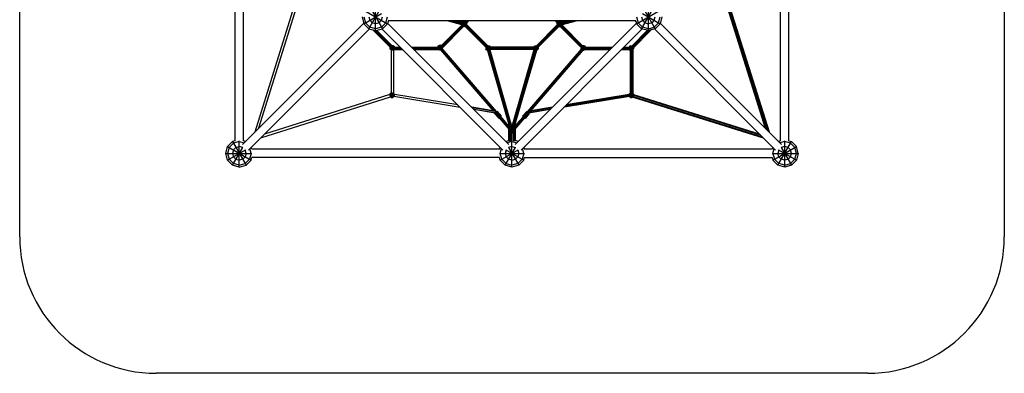
# Model space of a CAD drawing. Extents: x 1.2 to 8.42, y 1.89 to 9.11.
# Drawn here: x 1.2 to 8.42, y 1.89 to 4.48 of the extents above; entities that cross this region are included whole.
import ezdxf

# ---------------------------------------------------------------- set-up
doc = ezdxf.new("R2010")
doc.units = 0
doc.header["$MEASUREMENT"] = 0
doc.layers.get('0').update_dxf_attribs({"linetype": 'CONTINUOUS'})

msp = doc.modelspace()

# ---------------------------------------------------------------- linework, layer by layer
at = {"color": 0}
for p, q in [((1.1981, 2.8898), (1.1981, 8.1118)), ((8.4201, 8.1118), (8.4201, 2.8898)), ((2.7791, 3.5927), (2.7791, 5.4088)), ((2.8391, 3.5927), (2.8391, 5.4088)), ((6.7791, 3.5927), (6.7791, 5.4088)), ((6.8391, 3.5927), (6.8391, 5.4088)), ((3.2219, 4.6125), (2.9233, 3.6574)), ((3.239, 4.6069), (2.9508, 3.6849)), ((3.7225, 4.5508), (3.8957, 4.4508)), ((3.7591, 4.5874), (3.8591, 4.4142)), ((3.8091, 4.4008), (3.8091, 4.593)), ((5.7225, 4.4508), (5.8957, 4.5508)), ((5.7591, 4.4142), (5.8591, 4.5874)), ((5.8091, 4.4008), (5.8091, 4.593)), ((6.3774, 4.6041), (6.6671, 3.6852)), ((6.674, 3.6783), (6.3815, 4.6061)), ((6.6878, 3.6645), (6.3901, 4.6088)), ((6.3945, 4.6098), (6.6947, 3.6576)), ((3.7091, 4.5008), (3.7225, 4.4508)), ((3.7225, 4.4508), (3.8531, 4.5261)), ((3.7225, 4.5008), (3.7341, 4.4575)), ((3.7591, 4.4142), (3.8345, 4.5447)), ((3.7591, 4.5008), (3.7658, 4.4758)), ((3.8091, 4.4749), (3.8091, 4.4801)), ((3.8524, 4.4758), (3.8591, 4.5008)), ((3.8841, 4.4575), (3.8957, 4.5008)), ((5.7225, 4.5008), (5.7341, 4.4575)), ((5.7591, 4.5008), (5.7658, 4.4758)), ((5.7651, 4.5261), (5.8957, 4.4508)), ((5.7837, 4.5447), (5.8591, 4.4142)), ((5.8091, 4.4749), (5.8091, 4.4801)), ((5.8524, 4.4758), (5.8591, 4.5008)), ((5.8841, 4.4575), (5.8957, 4.5008)), ((5.9091, 4.5008), (5.8957, 4.4508)), ((2.833, 3.5671), (3.7213, 4.4554)), ((2.8755, 3.5247), (3.7637, 4.4129)), ((3.7591, 4.4142), (3.7225, 4.4508)), ((3.7341, 4.4575), (3.7658, 4.4258)), ((3.7591, 4.4142), (3.8091, 4.4008)), ((3.7658, 4.4758), (3.7841, 4.4575)), ((3.8091, 4.4142), (3.7658, 4.4258)), ((3.8091, 4.4508), (3.7841, 4.4575)), ((3.9227, 4.2713), (3.7886, 4.4063)), ((3.8341, 4.4575), (3.8091, 4.4508)), ((3.8524, 4.4258), (3.8091, 4.4142)), ((3.8091, 4.4008), (3.8591, 4.4142)), ((3.8341, 4.4575), (3.8524, 4.4758)), ((3.8841, 4.4575), (3.8524, 4.4258)), ((4.7427, 3.5247), (3.8545, 4.4129)), ((3.8957, 4.4508), (3.8591, 4.4142)), ((3.9011, 4.4708), (3.8957, 4.4508)), ((3.8969, 4.4554), (4.7852, 3.5671)), ((3.8991, 4.4635), (3.901, 4.4654)), ((3.8994, 4.4646), (3.9006, 4.4658)), ((3.8999, 4.4665), (3.901, 4.4654)), ((5.7173, 4.4708), (3.9009, 4.4708)), ((4.2854, 4.2821), (4.4417, 4.4393)), ((4.2871, 4.2723), (4.4472, 4.4334)), ((4.4413, 4.44), (4.2897, 4.2876)), ((4.4543, 4.43), (4.2923, 4.2671)), ((4.3399, 4.4708), (4.4395, 4.4449)), ((4.4444, 4.4444), (4.3552, 4.4708)), ((4.4498, 4.4476), (4.3711, 4.4708)), ((4.4029, 4.4708), (4.4515, 4.4564)), ((4.4472, 4.4624), (4.4188, 4.4708)), ((4.4238, 4.4708), (4.4259, 4.4687)), ((4.4284, 4.4679), (4.4256, 4.4708)), ((4.4432, 4.4636), (4.436, 4.4708)), ((4.4395, 4.4431), (4.4395, 4.4459)), ((4.4395, 4.4431), (4.4424, 4.4439)), ((4.4395, 4.4431), (4.444, 4.4352)), ((4.4443, 4.4406), (4.4416, 4.4453)), ((4.4418, 4.4449), (4.4418, 4.4437)), ((4.4418, 4.4437), (4.4457, 4.4369)), ((4.4443, 4.4655), (4.4432, 4.4636)), ((4.444, 4.4352), (4.4475, 4.4387)), ((4.4519, 4.4307), (4.444, 4.4352)), ((4.4443, 4.4655), (4.4522, 4.47)), ((4.4443, 4.4655), (4.4692, 4.4406)), ((4.4443, 4.4406), (4.4624, 4.4587)), ((4.4443, 4.4406), (4.4522, 4.436)), ((4.4445, 4.4447), (4.4459, 4.4423)), ((4.4454, 4.4629), (4.4459, 4.4638)), ((4.4457, 4.4369), (4.4525, 4.4329)), ((4.4459, 4.4638), (4.4528, 4.4678)), ((4.4459, 4.4423), (4.4528, 4.4383)), ((4.4497, 4.4686), (4.4476, 4.4708)), ((4.4504, 4.469), (4.4487, 4.4708)), ((4.4497, 4.4482), (4.4505, 4.4468)), ((4.4498, 4.4581), (4.4505, 4.4593)), ((4.4501, 4.4513), (4.4633, 4.4548)), ((4.4505, 4.4593), (4.4544, 4.4615)), ((4.4544, 4.4445), (4.4505, 4.4468)), ((4.4509, 4.4546), (4.4688, 4.4498)), ((4.4519, 4.4307), (4.4534, 4.436)), ((4.4519, 4.4307), (4.4527, 4.4307)), ((4.4522, 4.47), (4.4613, 4.47)), ((4.4522, 4.436), (4.4613, 4.47)), ((4.4522, 4.47), (4.4613, 4.436)), ((4.4522, 4.436), (4.4613, 4.436)), ((4.4533, 4.4329), (4.4525, 4.4329)), ((4.4534, 4.4303), (4.4527, 4.4307)), ((4.4528, 4.4678), (4.4607, 4.4678)), ((4.4528, 4.4383), (4.4607, 4.4383)), ((4.454, 4.4325), (4.4533, 4.4329)), ((4.4534, 4.4303), (4.455, 4.436)), ((4.4536, 4.4303), (4.4534, 4.4303)), ((4.4536, 4.4303), (4.4541, 4.43)), ((4.4542, 4.4325), (4.454, 4.4325)), ((4.4541, 4.43), (4.4557, 4.436)), ((4.4632, 4.43), (4.4541, 4.43)), ((4.4547, 4.4323), (4.4542, 4.4325)), ((4.459, 4.4615), (4.4544, 4.4615)), ((4.4544, 4.4445), (4.459, 4.4445)), ((4.4626, 4.4323), (4.4547, 4.4323)), ((4.459, 4.4615), (4.4622, 4.4597)), ((4.4629, 4.4468), (4.459, 4.4445)), ((4.4604, 4.436), (4.6247, 4.2708)), ((4.4606, 4.4633), (4.4681, 4.4708)), ((4.4634, 4.4662), (4.4607, 4.4678)), ((4.4675, 4.4423), (4.4607, 4.4383)), ((4.4651, 4.4678), (4.4613, 4.47)), ((4.4692, 4.4406), (4.4613, 4.436)), ((4.462, 4.4344), (4.4632, 4.43)), ((4.4636, 4.4328), (4.4626, 4.4323)), ((4.4627, 4.455), (4.4785, 4.4708)), ((4.4629, 4.4468), (4.4652, 4.4508)), ((4.4632, 4.43), (4.4653, 4.4312)), ((4.4825, 4.4708), (4.4645, 4.4526)), ((4.4652, 4.4508), (4.4652, 4.4525)), ((4.4673, 4.4395), (4.6323, 4.2736)), ((4.4714, 4.4491), (4.4675, 4.4423)), ((4.4737, 4.4485), (4.4692, 4.4406)), ((4.4929, 4.4708), (4.4704, 4.4482)), ((4.4714, 4.4491), (4.4714, 4.4492)), ((4.4714, 4.4491), (4.4737, 4.4485)), ((4.4723, 4.4461), (4.6367, 4.2807)), ((4.4727, 4.4468), (4.6334, 4.2852)), ((4.4734, 4.4461), (4.4734, 4.4479)), ((4.4737, 4.451), (4.4757, 4.4515)), ((4.4737, 4.4485), (4.4737, 4.4515)), ((4.475, 4.4527), (4.4757, 4.4515)), ((4.476, 4.4528), (4.4751, 4.4526)), ((4.4757, 4.4534), (4.476, 4.4528)), ((4.4757, 4.4515), (4.4757, 4.4438)), ((4.476, 4.4437), (4.4757, 4.4438)), ((4.4759, 4.4436), (4.476, 4.4437)), ((4.476, 4.4437), (4.476, 4.4528)), ((4.833, 3.5671), (5.7213, 4.4554)), ((4.8755, 3.5247), (5.7637, 4.4129)), ((4.9821, 4.2813), (5.1443, 4.4445)), ((5.144, 4.4453), (4.9859, 4.2863)), ((4.9862, 4.274), (5.1485, 4.4372)), ((5.1551, 4.4333), (4.9941, 4.2714)), ((5.1473, 4.4486), (5.1253, 4.4708)), ((5.1357, 4.4708), (5.1537, 4.4526)), ((5.1395, 4.4559), (5.1397, 4.4563)), ((5.1395, 4.4468), (5.1395, 4.4559)), ((5.1395, 4.4559), (5.1402, 4.4557)), ((5.1395, 4.4468), (5.1426, 4.4477)), ((5.1395, 4.4468), (5.1417, 4.443)), ((5.1397, 4.4708), (5.1557, 4.4548)), ((5.1418, 4.4474), (5.1418, 4.4542)), ((5.1418, 4.4474), (5.1426, 4.4459)), ((5.1428, 4.4531), (5.1426, 4.4528)), ((5.1434, 4.4526), (5.1426, 4.4528)), ((5.1426, 4.4528), (5.1426, 4.4439)), ((5.144, 4.445), (5.144, 4.4519)), ((5.144, 4.445), (5.1644, 4.4505)), ((5.1486, 4.4371), (5.144, 4.445)), ((5.1463, 4.4497), (5.1463, 4.4456)), ((5.1502, 4.4388), (5.1463, 4.4456)), ((5.1486, 4.4371), (5.1638, 4.4523)), ((5.1564, 4.4326), (5.1486, 4.4371)), ((5.1501, 4.4708), (5.1589, 4.462)), ((5.1502, 4.4388), (5.1571, 4.4348)), ((5.1519, 4.452), (5.1649, 4.4485)), ((5.1525, 4.4684), (5.161, 4.4684)), ((5.1529, 4.4525), (5.1525, 4.4518)), ((5.1525, 4.4473), (5.1525, 4.4518)), ((5.1548, 4.4433), (5.1525, 4.4473)), ((5.1538, 4.432), (5.1551, 4.4312)), ((5.1548, 4.4661), (5.1556, 4.4661)), ((5.1587, 4.4411), (5.1548, 4.4433)), ((5.1551, 4.4658), (5.1564, 4.4666)), ((5.1551, 4.4312), (5.1556, 4.4331)), ((5.1555, 4.4312), (5.1551, 4.4312)), ((5.1555, 4.4312), (5.1558, 4.431)), ((5.1557, 4.4549), (5.1653, 4.4452)), ((5.1558, 4.431), (5.1563, 4.4327)), ((5.1558, 4.431), (5.165, 4.431)), ((5.156, 4.4565), (5.1587, 4.4581)), ((5.1564, 4.4666), (5.1572, 4.4637)), ((5.1564, 4.4666), (5.1656, 4.4666)), ((5.1564, 4.4326), (5.1656, 4.4666)), ((5.1656, 4.4326), (5.1564, 4.4326)), ((5.1568, 4.4641), (5.1571, 4.4643)), ((5.1649, 4.4643), (5.1571, 4.4643)), ((5.1649, 4.4348), (5.1571, 4.4348)), ((5.158, 4.4608), (5.1656, 4.4326)), ((5.1633, 4.4581), (5.1587, 4.4581)), ((5.1587, 4.4411), (5.1633, 4.4411)), ((5.161, 4.4684), (5.1606, 4.4666)), ((5.161, 4.4684), (5.1642, 4.4666)), ((5.3222, 4.2708), (5.1629, 4.431)), ((5.2202, 4.4708), (5.1632, 4.4536)), ((5.1633, 4.4581), (5.166, 4.4565)), ((5.1672, 4.4433), (5.1633, 4.4411)), ((5.165, 4.431), (5.1645, 4.4326)), ((5.1712, 4.4607), (5.1649, 4.4643)), ((5.1718, 4.4388), (5.1649, 4.4348)), ((5.165, 4.431), (5.1728, 4.4356)), ((5.1695, 4.4708), (5.1653, 4.4666)), ((5.2513, 4.4708), (5.1654, 4.4448)), ((5.1734, 4.462), (5.1656, 4.4666)), ((5.1734, 4.4371), (5.1656, 4.4326)), ((5.1658, 4.4447), (5.1734, 4.4371)), ((5.1706, 4.4708), (5.1661, 4.4663)), ((5.1672, 4.4433), (5.1678, 4.4443)), ((5.2046, 4.4708), (5.1678, 4.4596)), ((5.33, 4.2733), (5.1702, 4.4341)), ((5.1718, 4.4388), (5.1741, 4.4427)), ((5.2669, 4.4708), (5.172, 4.4421)), ((5.1721, 4.4363), (5.1728, 4.4356)), ((5.1725, 4.4611), (5.1734, 4.462)), ((5.1774, 4.4435), (5.1728, 4.4356)), ((5.1734, 4.462), (5.1822, 4.4708)), ((5.1738, 4.4615), (5.1734, 4.462)), ((5.1734, 4.4371), (5.1772, 4.4437)), ((5.1756, 4.4403), (5.3332, 4.2817)), ((5.176, 4.441), (5.3289, 4.2872)), ((5.1771, 4.4435), (5.1774, 4.4435)), ((5.2859, 4.4708), (5.1774, 4.4437)), ((5.1774, 4.4437), (5.1774, 4.4435)), ((5.1926, 4.4708), (5.1874, 4.4656)), ((5.19, 4.4663), (5.1944, 4.4708)), ((5.265, 4.4702), (5.2673, 4.4708)), ((5.6942, 4.27), (5.8296, 4.4063)), ((5.7171, 4.4708), (5.7225, 4.4508)), ((5.7173, 4.4655), (5.7183, 4.4665)), ((5.719, 4.4638), (5.7173, 4.4655)), ((5.7184, 4.4659), (5.718, 4.4663)), ((5.7225, 4.4508), (5.7591, 4.4142)), ((5.7341, 4.4575), (5.7658, 4.4258)), ((5.8091, 4.4008), (5.7591, 4.4142)), ((5.7658, 4.4758), (5.7841, 4.4575)), ((5.8091, 4.4142), (5.7658, 4.4258)), ((5.7841, 4.4575), (5.8091, 4.4508)), ((5.8341, 4.4575), (5.8091, 4.4508)), ((5.8091, 4.4142), (5.8524, 4.4258)), ((5.8591, 4.4142), (5.8091, 4.4008)), ((5.8524, 4.4758), (5.8341, 4.4575)), ((5.8841, 4.4575), (5.8524, 4.4258)), ((5.8545, 4.4129), (6.7427, 3.5247)), ((5.8957, 4.4508), (5.8591, 4.4142)), ((6.7852, 3.5671), (5.8969, 4.4554)), ((3.8027, 4.4025), (3.931, 4.2734)), ((3.9341, 4.2819), (3.8145, 4.4022)), ((3.9293, 4.2879), (3.8154, 4.4024)), ((5.683, 4.2808), (5.8037, 4.4022)), ((5.6867, 4.2729), (5.8155, 4.4025)), ((5.8028, 4.4024), (5.6871, 4.286)), ((3.9146, 4.2703), (3.9146, 4.2794)), ((3.9146, 4.2794), (3.9147, 4.2794)), ((3.9146, 4.2794), (3.9146, 4.2794)), ((3.9146, 4.2703), (3.9218, 4.2722)), ((3.9192, 4.2624), (3.9146, 4.2703)), ((3.9169, 4.2772), (3.9169, 4.2709)), ((3.9209, 4.2641), (3.9169, 4.2709)), ((3.9192, 4.2624), (3.9301, 4.2733)), ((3.9223, 4.2606), (3.9192, 4.2624)), ((3.9277, 4.2602), (3.9209, 4.2641)), ((3.9254, 4.2687), (3.9234, 4.2721)), ((3.9254, 4.2687), (3.9294, 4.2664)), ((3.9259, 4.2912), (3.9271, 4.2919)), ((3.9271, 4.2919), (3.9277, 4.2894)), ((3.9271, 4.2919), (3.9362, 4.2919)), ((3.9276, 4.2895), (3.9277, 4.2896)), ((3.9276, 4.2599), (3.9327, 4.2788)), ((3.9356, 4.2896), (3.9277, 4.2896)), ((3.9339, 4.2664), (3.9294, 4.2664)), ((3.931, 4.2742), (3.9441, 4.2873)), ((3.931, 4.2747), (3.9483, 4.2793)), ((3.9311, 4.275), (3.9466, 4.2709)), ((3.9312, 4.2753), (3.9436, 4.2629)), ((3.9314, 4.2759), (3.9356, 4.2599)), ((3.9328, 4.2834), (3.9339, 4.2834)), ((3.9337, 4.2824), (3.9362, 4.2919)), ((3.9379, 4.2811), (3.9339, 4.2834)), ((3.9379, 4.2687), (3.9339, 4.2664)), ((3.9356, 4.2896), (3.9424, 4.2857)), ((3.9356, 4.2602), (3.9424, 4.2641)), ((3.9362, 4.2919), (3.9441, 4.2873)), ((3.9401, 4.2772), (3.9379, 4.2811)), ((3.9401, 4.2726), (3.9379, 4.2687)), ((3.9401, 4.2726), (3.9401, 4.2772)), ((3.943, 4.2618), (3.9403, 4.2603)), ((3.9424, 4.2857), (3.9464, 4.2788)), ((3.9424, 4.2641), (3.9464, 4.2709)), ((3.9426, 4.2618), (4.0056, 4.2618)), ((3.9437, 4.2655), (4.0019, 4.2655)), ((3.9485, 4.2797), (3.9441, 4.2873)), ((3.9443, 4.267), (4.0004, 4.267)), ((3.9464, 4.2788), (3.9464, 4.2709)), ((3.9465, 4.2745), (3.9929, 4.2745)), ((3.9467, 4.276), (3.9915, 4.276)), ((3.9482, 4.2797), (3.9877, 4.2797)), ((4.0726, 4.2797), (4.2641, 4.2797)), ((4.0763, 4.276), (4.2658, 4.276)), ((4.0778, 4.2745), (4.266, 4.2745)), ((4.0853, 4.267), (4.2695, 4.267)), ((4.0868, 4.2655), (4.2707, 4.2655)), ((4.0905, 4.2618), (4.2738, 4.2618)), ((4.2684, 4.2895), (4.2639, 4.2817)), ((4.2639, 4.2817), (4.2639, 4.2797)), ((4.2639, 4.2817), (4.2869, 4.2755)), ((4.266, 4.2731), (4.2863, 4.2786)), ((4.2701, 4.2879), (4.2662, 4.281)), ((4.2662, 4.2732), (4.2662, 4.281)), ((4.2662, 4.2732), (4.2701, 4.2663)), ((4.2684, 4.2895), (4.2763, 4.2941)), ((4.2684, 4.2895), (4.292, 4.266)), ((4.2698, 4.266), (4.2855, 4.2817)), ((4.2701, 4.2879), (4.2769, 4.2918)), ((4.2769, 4.2624), (4.2701, 4.2663)), ((4.2747, 4.2833), (4.2724, 4.2794)), ((4.2724, 4.2748), (4.2724, 4.2794)), ((4.2724, 4.2748), (4.2747, 4.2709)), ((4.2763, 4.2601), (4.2734, 4.2618)), ((4.2747, 4.2833), (4.2786, 4.2856)), ((4.2786, 4.2686), (4.2747, 4.2709)), ((4.2763, 4.2601), (4.2854, 4.2941)), ((4.2763, 4.2941), (4.2853, 4.2606)), ((4.2763, 4.2941), (4.2854, 4.2941)), ((4.2848, 4.2918), (4.2769, 4.2918)), ((4.2769, 4.2624), (4.2848, 4.2624)), ((4.2832, 4.2856), (4.2786, 4.2856)), ((4.2832, 4.2686), (4.2786, 4.2686)), ((4.2866, 4.2836), (4.2832, 4.2856)), ((4.2832, 4.2686), (4.2871, 4.2709)), ((4.2906, 4.2885), (4.2848, 4.2918)), ((4.2917, 4.2663), (4.2848, 4.2624)), ((4.2923, 4.2902), (4.2854, 4.2941)), ((4.2871, 4.2709), (4.2878, 4.2721)), ((4.2871, 4.2632), (4.6793, 3.8081)), ((4.2924, 4.2675), (4.2917, 4.2663)), ((4.6919, 3.8045), (4.2929, 4.2676)), ((4.6947, 3.8068), (4.2959, 4.2696)), ((4.2979, 4.2725), (4.2961, 4.2694)), ((4.2979, 4.2725), (4.2978, 4.2726)), ((4.2979, 4.2725), (4.2979, 4.2727)), ((4.617, 4.2764), (4.6178, 4.2777)), ((4.617, 4.2764), (4.617, 4.2673)), ((4.617, 4.2764), (4.6199, 4.2756)), ((4.617, 4.2673), (4.6193, 4.2679)), ((4.6216, 4.2594), (4.617, 4.2673)), ((4.6193, 4.2758), (4.6195, 4.2761)), ((4.6193, 4.2758), (4.6193, 4.2743)), ((4.6193, 4.2742), (4.62, 4.2755)), ((4.6193, 4.2742), (4.6193, 4.2651)), ((4.6193, 4.2742), (4.6221, 4.2734)), ((4.6193, 4.2651), (4.6505, 4.2734)), ((4.6193, 4.2651), (4.6238, 4.2572)), ((4.6217, 4.2738), (4.6215, 4.2736)), ((4.6215, 4.2736), (4.6215, 4.2657)), ((4.6215, 4.2657), (4.6255, 4.2588)), ((4.6238, 4.2572), (4.6482, 4.2816)), ((4.6266, 4.2722), (4.6521, 4.2654)), ((4.6278, 4.2719), (4.6284, 4.273)), ((4.6278, 4.2719), (4.6278, 4.2673)), ((4.63, 4.2634), (4.6278, 4.2673)), ((4.6297, 4.2888), (4.6386, 4.2888)), ((4.63, 4.2634), (4.634, 4.2611)), ((4.6317, 4.2526), (4.6408, 4.2866)), ((4.632, 4.2866), (4.6408, 4.2866)), ((4.6323, 4.2736), (4.6487, 4.2572)), ((4.6338, 4.2843), (4.6402, 4.2843)), ((4.6339, 4.2781), (4.634, 4.2781)), ((4.634, 4.2782), (4.6408, 4.2526)), ((4.6385, 4.2781), (4.634, 4.2781)), ((4.6385, 4.2611), (4.634, 4.2611)), ((4.6386, 4.2888), (4.638, 4.2866)), ((4.6425, 4.2758), (4.6385, 4.2781)), ((4.6385, 4.2611), (4.6425, 4.2634)), ((4.6465, 4.2843), (4.6386, 4.2888)), ((4.647, 4.2804), (4.6402, 4.2843)), ((4.6487, 4.2821), (4.6408, 4.2866)), ((4.6448, 4.2719), (4.6425, 4.2758)), ((4.6448, 4.2673), (4.6425, 4.2634)), ((4.6448, 4.2673), (4.6448, 4.2719)), ((4.6465, 4.2843), (4.6459, 4.2837)), ((4.6473, 4.2829), (4.6465, 4.2843)), ((4.6487, 4.2776), (4.647, 4.2804)), ((4.651, 4.2657), (4.647, 4.2588)), ((4.6481, 4.2817), (4.9706, 4.2817)), ((4.6487, 4.2821), (4.6484, 4.2817)), ((4.6484, 4.2765), (4.9705, 4.2765)), ((4.6485, 4.278), (4.9704, 4.278)), ((4.6487, 4.2821), (4.6489, 4.2817)), ((4.6487, 4.2572), (4.6525, 4.2638)), ((4.6502, 4.269), (4.9695, 4.269)), ((4.651, 4.2679), (4.651, 4.2657)), ((4.651, 4.2675), (4.9687, 4.2675)), ((4.6519, 4.2638), (4.9687, 4.2638)), ((4.9219, 3.8061), (5.3189, 4.2633)), ((5.3223, 4.2617), (4.927, 3.8064)), ((4.9692, 4.258), (4.9659, 4.2638)), ((4.9707, 4.2592), (4.968, 4.2638)), ((4.9692, 4.2829), (4.9685, 4.2817)), ((4.9685, 4.2671), (4.9911, 4.2732)), ((4.9687, 4.2679), (4.9687, 4.2672)), ((4.9727, 4.2604), (4.9687, 4.2672)), ((4.9771, 4.2875), (4.9692, 4.2829)), ((4.9692, 4.2829), (4.9701, 4.282)), ((4.9694, 4.2749), (5.0004, 4.2666)), ((4.971, 4.2836), (4.9699, 4.2817)), ((4.9727, 4.2819), (4.9702, 4.2776)), ((4.971, 4.2836), (4.9789, 4.2881)), ((4.971, 4.2836), (4.9959, 4.2587)), ((4.9727, 4.2819), (4.9795, 4.2859)), ((4.9727, 4.2604), (4.9863, 4.274)), ((4.9749, 4.2734), (4.9772, 4.2774)), ((4.9749, 4.2689), (4.9749, 4.2734)), ((4.9749, 4.2689), (4.9772, 4.2649)), ((4.9771, 4.2875), (4.9777, 4.2875)), ((4.9771, 4.2875), (4.9772, 4.2871)), ((4.9812, 4.2796), (4.9772, 4.2774)), ((4.9812, 4.2626), (4.9772, 4.2649)), ((4.9789, 4.2881), (4.9877, 4.2881)), ((4.9789, 4.2881), (4.988, 4.2541)), ((4.9789, 4.2541), (4.9851, 4.2772)), ((4.9857, 4.2859), (4.9795, 4.2859)), ((4.984, 4.2796), (4.9812, 4.2796)), ((4.9812, 4.2626), (4.9857, 4.2626)), ((4.9857, 4.2626), (4.9897, 4.2649)), ((4.9897, 4.2649), (4.9919, 4.2689)), ((4.9919, 4.273), (4.9919, 4.2689)), ((4.9982, 4.2672), (4.9942, 4.2604)), ((4.9959, 4.2587), (5.0004, 4.2666)), ((4.9976, 4.2749), (5.0004, 4.2757)), ((4.998, 4.2753), (4.9982, 4.2751)), ((4.9982, 4.2672), (4.9982, 4.2751)), ((5.0004, 4.2757), (4.9997, 4.277)), ((5.0004, 4.2757), (5.0004, 4.2666)), ((5.3154, 4.2776), (5.3154, 4.2687)), ((5.3154, 4.2687), (5.3484, 4.2775)), ((5.3187, 4.263), (5.3154, 4.2687)), ((5.3177, 4.2753), (5.3177, 4.2693)), ((5.3217, 4.2625), (5.3177, 4.2693)), ((5.3211, 4.2619), (5.3449, 4.2857)), ((5.3217, 4.2625), (5.3285, 4.2585)), ((5.3239, 4.271), (5.3239, 4.2721)), ((5.3262, 4.267), (5.3239, 4.271)), ((5.3302, 4.2647), (5.3262, 4.267)), ((5.3279, 4.2902), (5.3266, 4.2895)), ((5.3279, 4.2902), (5.337, 4.2902)), ((5.3279, 4.2902), (5.3286, 4.2874)), ((5.3283, 4.2878), (5.3285, 4.288)), ((5.3284, 4.2581), (5.337, 4.2902)), ((5.3285, 4.288), (5.3364, 4.288)), ((5.3301, 4.2739), (5.3474, 4.2692)), ((5.3347, 4.2647), (5.3302, 4.2647)), ((5.3305, 4.2752), (5.3449, 4.2608)), ((5.3313, 4.2774), (5.337, 4.2562)), ((5.3332, 4.2817), (5.3347, 4.2817)), ((5.3347, 4.2817), (5.3387, 4.2795)), ((5.3387, 4.267), (5.3347, 4.2647)), ((5.3432, 4.284), (5.3364, 4.288)), ((5.3364, 4.2585), (5.3432, 4.2625)), ((5.337, 4.2902), (5.3449, 4.2857)), ((5.3409, 4.2755), (5.3387, 4.2795)), ((5.3387, 4.267), (5.3409, 4.271)), ((5.3409, 4.271), (5.3409, 4.2755)), ((5.3472, 4.2772), (5.3432, 4.284)), ((5.3472, 4.2693), (5.3432, 4.2625)), ((5.3449, 4.2857), (5.3483, 4.2797)), ((5.3455, 4.2618), (5.3449, 4.2608)), ((5.3452, 4.2618), (5.5277, 4.2618)), ((5.3455, 4.2655), (5.5315, 4.2655)), ((5.3461, 4.267), (5.5329, 4.267)), ((5.3472, 4.2772), (5.3472, 4.2693)), ((5.3473, 4.2745), (5.5404, 4.2745)), ((5.3476, 4.276), (5.5419, 4.276)), ((5.3481, 4.2797), (5.5456, 4.2797)), ((5.6126, 4.2618), (5.6689, 4.2618)), ((5.6163, 4.2655), (5.6687, 4.2655)), ((5.6178, 4.267), (5.6681, 4.267)), ((5.6253, 4.2745), (5.668, 4.2745)), ((5.6267, 4.276), (5.6682, 4.276)), ((5.6305, 4.2797), (5.6684, 4.2797)), ((5.6678, 4.2752), (5.6999, 4.2666)), ((5.668, 4.2672), (5.6884, 4.2727)), ((5.6704, 4.2836), (5.6682, 4.2797)), ((5.6721, 4.282), (5.6682, 4.2751)), ((5.6682, 4.2751), (5.6682, 4.2673)), ((5.6682, 4.2673), (5.6721, 4.2604)), ((5.6687, 4.2618), (5.6704, 4.2588)), ((5.6783, 4.2882), (5.6704, 4.2836)), ((5.6704, 4.2836), (5.6951, 4.259)), ((5.6704, 4.2588), (5.6862, 4.2746)), ((5.6789, 4.2859), (5.6721, 4.282)), ((5.6744, 4.2735), (5.6767, 4.2774)), ((5.6744, 4.2735), (5.6744, 4.2689)), ((5.6767, 4.265), (5.6744, 4.2689)), ((5.6767, 4.2774), (5.6806, 4.2797)), ((5.6806, 4.2627), (5.6767, 4.265)), ((5.6783, 4.2882), (5.6869, 4.2562)), ((5.6783, 4.2882), (5.6874, 4.2882)), ((5.6784, 4.2544), (5.6848, 4.2784)), ((5.6789, 4.2859), (5.6868, 4.2859)), ((5.6806, 4.2797), (5.6842, 4.2797)), ((5.6806, 4.2627), (5.6852, 4.2627)), ((5.6891, 4.265), (5.6852, 4.2627)), ((5.6867, 4.2855), (5.6874, 4.2882)), ((5.687, 4.2858), (5.6868, 4.2859)), ((5.6886, 4.2875), (5.6874, 4.2882)), ((5.6914, 4.2689), (5.6891, 4.265)), ((5.6914, 4.2689), (5.6914, 4.2721)), ((5.6937, 4.2604), (5.6976, 4.2673)), ((5.6959, 4.2597), (5.6999, 4.2666)), ((5.6976, 4.2673), (5.6976, 4.2735)), ((5.6999, 4.2758), (5.6999, 4.2758)), ((5.6999, 4.2758), (5.6999, 4.2666)), ((5.6999, 4.2758), (5.6999, 4.2758)), ((3.9223, 4.2606), (3.9228, 3.9442)), ((3.9277, 4.2602), (3.9356, 4.2602)), ((3.9403, 4.2603), (3.9408, 3.9413)), ((4.2763, 4.2601), (4.2851, 4.2601)), ((4.2848, 4.2604), (4.6702, 3.8132)), ((4.6222, 4.26), (4.6216, 4.2594)), ((4.623, 4.2586), (4.6216, 4.2594)), ((4.6317, 4.2526), (4.6238, 4.2572)), ((4.6255, 4.2588), (4.6323, 4.2549)), ((4.6299, 4.2536), (4.7916, 3.6943)), ((4.63, 4.2536), (4.7999, 3.6764)), ((4.6317, 4.2526), (4.6408, 4.2526)), ((4.6323, 4.2549), (4.6402, 4.2549)), ((4.6349, 4.2526), (4.8046, 3.6764)), ((4.6402, 4.2549), (4.647, 4.2588)), ((4.6487, 4.2572), (4.6408, 4.2526)), ((4.6438, 4.2543), (4.8091, 3.6939)), ((4.8091, 3.6989), (4.6478, 4.2567)), ((4.8091, 3.695), (4.6478, 4.2566)), ((4.9701, 4.2602), (4.8091, 3.6989)), ((4.9707, 4.2592), (4.8091, 3.695)), ((4.9746, 4.2566), (4.8091, 3.6939)), ((4.9832, 4.2541), (4.8136, 3.6764)), ((4.9878, 4.2541), (4.8183, 3.6764)), ((5.3287, 4.2581), (4.9381, 3.8082)), ((4.9473, 3.8134), (5.3321, 4.2565)), ((4.9697, 4.2585), (4.9692, 4.258)), ((4.9695, 4.2579), (4.9692, 4.258)), ((4.9727, 4.2604), (4.9795, 4.2564)), ((4.9746, 4.2566), (4.9789, 4.2541)), ((4.988, 4.2541), (4.9789, 4.2541)), ((4.9874, 4.2564), (4.9795, 4.2564)), ((4.9874, 4.2564), (4.9942, 4.2604)), ((4.9959, 4.2587), (4.988, 4.2541)), ((5.3285, 4.2585), (5.3364, 4.2585)), ((5.3319, 4.2562), (5.337, 4.2562)), ((5.337, 4.2562), (5.3449, 4.2608)), ((5.6704, 4.2588), (5.6779, 4.2545)), ((5.6789, 4.2565), (5.6721, 4.2604)), ((5.6774, 3.9412), (5.6779, 4.2545)), ((5.6868, 4.2565), (5.6789, 4.2565)), ((5.6824, 4.2562), (5.6819, 3.9414)), ((5.6868, 4.2565), (5.6937, 4.2604)), ((5.6909, 3.941), (5.6914, 4.2588)), ((5.6959, 4.2597), (5.6954, 3.9407)), ((4.8272, 3.6971), (4.9562, 4.1463)), ((2.966, 3.6152), (3.9181, 3.9153)), ((3.9125, 3.9324), (2.9935, 3.6427)), ((3.9123, 3.9329), (3.9169, 3.9408)), ((3.9123, 3.9329), (3.9123, 3.9324)), ((3.9123, 3.9329), (3.9446, 3.9242)), ((3.9145, 3.9243), (3.9463, 3.9329)), ((3.9185, 3.9391), (3.9146, 3.9323)), ((3.9146, 3.9323), (3.9146, 3.9244)), ((3.9185, 3.9175), (3.9146, 3.9244)), ((3.9169, 3.9408), (3.9229, 3.9442)), ((3.9169, 3.9408), (3.9417, 3.9159)), ((3.9174, 3.9164), (3.9417, 3.9408)), ((3.9179, 3.9153), (3.9247, 3.9113)), ((3.9185, 3.9391), (3.9254, 3.943)), ((3.9254, 3.9136), (3.9185, 3.9175)), ((3.9208, 3.9306), (3.9231, 3.9345)), ((3.9208, 3.9306), (3.9208, 3.926)), ((3.9231, 3.9221), (3.9208, 3.926)), ((3.9231, 3.9345), (3.927, 3.9368)), ((3.927, 3.9198), (3.9231, 3.9221)), ((3.9247, 3.9113), (3.9333, 3.9433)), ((3.9247, 3.9113), (3.9339, 3.9113)), ((3.925, 3.9444), (3.9339, 3.9113)), ((3.9332, 3.943), (3.9254, 3.943)), ((3.9254, 3.9136), (3.9332, 3.9136)), ((3.9316, 3.9368), (3.927, 3.9368)), ((3.9316, 3.9198), (3.927, 3.9198)), ((3.9316, 3.9368), (3.9355, 3.9345)), ((3.9316, 3.9198), (3.9355, 3.9221)), ((3.9332, 3.943), (3.9401, 3.9391)), ((3.9332, 3.9136), (3.9401, 3.9175)), ((3.9417, 3.9159), (3.9339, 3.9113)), ((3.9355, 3.9345), (3.9378, 3.9306)), ((3.9378, 3.926), (3.9355, 3.9221)), ((3.9378, 3.926), (3.9378, 3.9306)), ((3.9401, 3.9391), (3.944, 3.9323)), ((3.944, 3.9244), (3.9401, 3.9175)), ((3.9417, 3.9408), (3.9407, 3.9413)), ((3.9463, 3.9329), (3.9417, 3.9408)), ((3.943, 3.9181), (3.9417, 3.9159)), ((4.4293, 3.8382), (3.9429, 3.9181)), ((3.944, 3.9323), (3.944, 3.9244)), ((4.4118, 3.8556), (3.9462, 3.9322)), ((3.9463, 3.9329), (3.9463, 3.9321)), ((5.6718, 3.9175), (5.1892, 3.8384)), ((5.1935, 3.8428), (5.6716, 3.9211)), ((5.2023, 3.8515), (5.6708, 3.9283)), ((5.6696, 3.9317), (5.2066, 3.8559)), ((5.6694, 3.9317), (5.6736, 3.9389)), ((5.6695, 3.9309), (5.7009, 3.9225)), ((5.6708, 3.9224), (5.703, 3.9311)), ((5.6713, 3.9304), (5.6752, 3.9373)), ((5.6713, 3.9226), (5.6713, 3.9304)), ((5.6713, 3.9226), (5.6752, 3.9157)), ((5.6716, 3.9175), (5.6736, 3.9141)), ((5.6774, 3.9412), (5.6736, 3.9389)), ((5.6736, 3.9141), (5.6985, 3.9389)), ((5.6736, 3.9389), (5.698, 3.9145)), ((5.6736, 3.9141), (5.6815, 3.9095)), ((5.6821, 3.9412), (5.6752, 3.9373)), ((5.6821, 3.9118), (5.6752, 3.9157)), ((5.6798, 3.9327), (5.6775, 3.9288)), ((5.6775, 3.9242), (5.6775, 3.9288)), ((5.6798, 3.9203), (5.6775, 3.9242)), ((5.6798, 3.9327), (5.6837, 3.935)), ((5.6837, 3.918), (5.6798, 3.9203)), ((5.6815, 3.9095), (5.69, 3.9415)), ((5.6815, 3.9095), (5.6906, 3.9095)), ((5.682, 3.9415), (5.6906, 3.9095)), ((5.6821, 3.9412), (5.69, 3.9412)), ((5.6821, 3.9118), (5.69, 3.9118)), ((5.6883, 3.935), (5.6837, 3.935)), ((5.6837, 3.918), (5.6883, 3.918)), ((5.6922, 3.9327), (5.6883, 3.935)), ((5.6883, 3.918), (5.6922, 3.9203)), ((5.6968, 3.9373), (5.69, 3.9412)), ((5.6968, 3.9157), (5.69, 3.9118)), ((5.6975, 3.9135), (5.6906, 3.9095)), ((5.6922, 3.9327), (5.6945, 3.9288)), ((5.6922, 3.9203), (5.6945, 3.9242)), ((5.6945, 3.9288), (5.6945, 3.9242)), ((5.6953, 3.9408), (5.6985, 3.9389)), ((5.6968, 3.9373), (5.7007, 3.9304)), ((5.6968, 3.9157), (5.7007, 3.9226)), ((5.6974, 3.9135), (6.6524, 3.615)), ((5.6983, 3.918), (6.6456, 3.6219)), ((5.703, 3.9311), (5.6985, 3.9389)), ((5.7007, 3.9304), (5.7007, 3.9226)), ((5.7009, 3.9266), (6.6319, 3.6356)), ((6.625, 3.6424), (5.7029, 3.9307)), ((5.703, 3.9311), (5.703, 3.9306)), ((4.6704, 3.8131), (4.5133, 3.8389)), ((4.6879, 3.8066), (4.5177, 3.8346)), ((5.1008, 3.8349), (4.926, 3.8062)), ((5.1051, 3.8392), (4.9472, 3.8133)), ((4.5264, 3.8258), (4.6862, 3.7996)), ((4.6828, 3.7965), (4.5308, 3.8215)), ((4.6805, 3.7942), (4.6825, 3.7962)), ((4.6805, 3.7942), (4.7118, 3.7579)), ((4.6825, 3.7962), (4.6878, 3.801)), ((4.6825, 3.7962), (4.7138, 3.7599)), ((4.6869, 3.8002), (4.6879, 3.8066)), ((4.6939, 3.8062), (4.6878, 3.801)), ((4.6878, 3.801), (4.7191, 3.7646)), ((4.6879, 3.8066), (4.6879, 3.8067)), ((4.6939, 3.8062), (4.698, 3.8095)), ((4.6939, 3.8062), (4.7253, 3.7699)), ((4.698, 3.8095), (4.7294, 3.7732)), ((4.7118, 3.7579), (4.7138, 3.7599)), ((4.7141, 3.7595), (4.7118, 3.7579)), ((4.7138, 3.7599), (4.7191, 3.7646)), ((4.7155, 3.7607), (4.7141, 3.7595)), ((4.7153, 3.7609), (4.788, 3.6764)), ((4.7928, 3.6764), (4.7179, 3.7634)), ((4.7191, 3.7646), (4.7253, 3.7699)), ((4.7986, 3.6807), (4.7233, 3.7681)), ((4.7253, 3.7699), (4.7294, 3.7732)), ((4.7962, 3.6891), (4.7262, 3.7703)), ((4.7295, 3.773), (4.7264, 3.7701)), ((4.7294, 3.7732), (4.7295, 3.773)), ((4.8205, 3.6838), (4.8932, 3.7675)), ((4.8904, 3.7697), (4.8229, 3.6921)), ((4.8986, 3.7628), (4.8237, 3.6764)), ((4.9012, 3.7603), (4.8284, 3.6764)), ((4.8871, 3.7725), (4.9185, 3.8087)), ((4.8871, 3.7725), (4.8893, 3.7708)), ((4.889, 3.7705), (4.8871, 3.7725)), ((4.8901, 3.7695), (4.889, 3.7705)), ((4.9208, 3.8071), (4.8893, 3.7708)), ((4.8893, 3.7708), (4.8948, 3.7663)), ((4.8948, 3.7663), (4.9263, 3.8025)), ((4.8948, 3.7663), (4.9009, 3.7609)), ((4.9323, 3.7972), (4.9009, 3.7609)), ((4.9009, 3.7609), (4.9047, 3.7573)), ((4.9045, 3.7572), (4.901, 3.76)), ((4.9047, 3.7573), (4.9045, 3.7572)), ((4.9362, 3.7936), (4.9047, 3.7573)), ((4.9185, 3.8087), (4.9208, 3.8071)), ((4.9263, 3.8025), (4.9208, 3.8071)), ((4.9261, 3.8054), (4.9247, 3.8038)), ((4.926, 3.8062), (4.9252, 3.8097)), ((4.9266, 3.8024), (4.926, 3.8062)), ((4.9323, 3.7972), (4.9263, 3.8025)), ((4.9349, 3.8046), (4.9301, 3.7991)), ((4.9307, 3.7997), (5.092, 3.8261)), ((4.9362, 3.7936), (4.9323, 3.7972)), ((5.0877, 3.8218), (4.9331, 3.7964)), ((4.8091, 3.6951), (4.8091, 3.6989)), ((4.8091, 3.695), (4.8091, 3.6939)), ((4.8091, 3.6939), (4.8091, 3.6764)), ((4.7841, 3.6508), (4.7841, 3.5941)), ((4.7841, 3.6508), (4.8341, 3.6508)), ((4.7853, 3.5923), (4.7853, 3.6508)), ((4.7866, 3.6508), (4.7866, 3.6764)), ((4.7866, 3.6764), (4.8316, 3.6764)), ((4.7877, 3.6764), (4.7877, 3.6508)), ((4.7889, 3.5914), (4.7889, 3.6508)), ((4.7909, 3.6764), (4.7909, 3.6508)), ((4.7944, 3.6508), (4.7944, 3.5914)), ((4.7959, 3.6764), (4.7959, 3.6508)), ((4.8014, 3.6508), (4.8014, 3.5923)), ((4.8021, 3.6508), (4.8021, 3.6764)), ((4.8088, 3.6349), (4.8091, 3.6339)), ((4.8091, 3.6764), (4.8091, 3.6508)), ((4.8091, 3.6508), (4.8091, 3.6508)), ((4.8091, 3.6381), (4.8091, 3.6508)), ((4.8091, 3.6339), (4.8091, 3.6384)), ((4.8091, 3.6339), (4.8094, 3.6349)), ((4.8091, 3.5941), (4.8091, 3.634)), ((4.8093, 3.6508), (4.8093, 3.6508)), ((4.8161, 3.6508), (4.8161, 3.6764)), ((4.8168, 3.6508), (4.8168, 3.5923)), ((4.8223, 3.6508), (4.8223, 3.6764)), ((4.8238, 3.5914), (4.8238, 3.6508)), ((4.8273, 3.6508), (4.8273, 3.6764)), ((4.8293, 3.6508), (4.8293, 3.5914)), ((4.8305, 3.6508), (4.8305, 3.6764)), ((4.8316, 3.6764), (4.8316, 3.6508)), ((4.8329, 3.5923), (4.8329, 3.6508)), ((4.8341, 3.5941), (4.8341, 3.6508)), ((2.7091, 3.5008), (2.7225, 3.5508)), ((2.7591, 3.5874), (2.7225, 3.5508)), ((2.7225, 3.5508), (2.8957, 3.4508)), ((2.7341, 3.5441), (2.7225, 3.5008)), ((2.7658, 3.5758), (2.7341, 3.5441)), ((2.7791, 3.5927), (2.7591, 3.5874)), ((2.7591, 3.5874), (2.8591, 3.4142)), ((2.7591, 3.4142), (2.8346, 3.5449)), ((2.8091, 3.5874), (2.7658, 3.5758)), ((2.7841, 3.5441), (2.7658, 3.5258)), ((2.7841, 3.5441), (2.8091, 3.5508)), ((2.8091, 3.4008), (2.8091, 3.5931)), ((2.8091, 3.5874), (2.8439, 3.578)), ((2.8341, 3.5441), (2.8091, 3.5508)), ((2.8341, 3.5441), (2.8353, 3.5429)), ((2.8545, 3.5886), (2.8391, 3.5927)), ((2.9011, 3.5308), (2.8969, 3.5462)), ((4.7171, 3.5308), (4.7213, 3.5462)), ((4.7591, 3.4142), (4.8346, 3.5449)), ((4.7637, 3.5886), (4.7841, 3.5941)), ((4.8091, 3.5874), (4.7743, 3.578)), ((4.7841, 3.5441), (4.7829, 3.5429)), ((4.7836, 3.5449), (4.8591, 3.4142)), ((4.8091, 3.5508), (4.7841, 3.5441)), ((4.8091, 3.4008), (4.8091, 3.6008)), ((4.8091, 3.5874), (4.8439, 3.578)), ((4.8091, 3.5508), (4.8341, 3.5441)), ((4.8545, 3.5886), (4.8341, 3.5941)), ((4.8341, 3.5441), (4.8353, 3.5429)), ((4.8969, 3.5462), (4.9011, 3.5308)), ((6.7213, 3.5462), (6.7171, 3.5308)), ((6.7225, 3.4508), (6.8957, 3.5508)), ((6.7591, 3.4142), (6.8591, 3.5874)), ((6.7791, 3.5927), (6.7637, 3.5886)), ((6.8091, 3.5874), (6.7743, 3.578)), ((6.7841, 3.5441), (6.7829, 3.5429)), ((6.7836, 3.5449), (6.8591, 3.4142)), ((6.8091, 3.5508), (6.7841, 3.5441)), ((6.8091, 3.4008), (6.8091, 3.5931)), ((6.8524, 3.5758), (6.8091, 3.5874)), ((6.8341, 3.5441), (6.8091, 3.5508)), ((6.8524, 3.5258), (6.8341, 3.5441)), ((6.8391, 3.5927), (6.8591, 3.5874)), ((6.8524, 3.5758), (6.8841, 3.5441)), ((6.8957, 3.5508), (6.8591, 3.5874)), ((6.8957, 3.5008), (6.8841, 3.5441)), ((6.9091, 3.5008), (6.8957, 3.5508)), ((2.7225, 3.4508), (2.7091, 3.5008)), ((2.7091, 3.5008), (2.9015, 3.5008)), ((2.7225, 3.4508), (2.8533, 3.5263)), ((2.7225, 3.5008), (2.7341, 3.4575)), ((2.7658, 3.5258), (2.7591, 3.5008)), ((2.7591, 3.5008), (2.7658, 3.4758)), ((2.7658, 3.4758), (2.7841, 3.4575)), ((2.7791, 3.5008), (2.7884, 3.5008)), ((2.8091, 3.4708), (2.8091, 3.4801)), ((2.8341, 3.4575), (2.8524, 3.4758)), ((2.8512, 3.5269), (2.8524, 3.5258)), ((2.8591, 3.5008), (2.8524, 3.5258)), ((2.8591, 3.5008), (2.8524, 3.4758)), ((2.8957, 3.5008), (2.8841, 3.4575)), ((2.8957, 3.5008), (2.8864, 3.5356)), ((2.8957, 3.4508), (2.9011, 3.4708)), ((4.7171, 3.5308), (2.9011, 3.5308)), ((4.7171, 3.4708), (2.9011, 3.4708)), ((4.7167, 3.5008), (4.9015, 3.5008)), ((4.7225, 3.4508), (4.7171, 3.4708)), ((4.7225, 3.5008), (4.7318, 3.5356)), ((4.7225, 3.4508), (4.8533, 3.5263)), ((4.7341, 3.4575), (4.7225, 3.5008)), ((4.7658, 3.5258), (4.7591, 3.5008)), ((4.7591, 3.5008), (4.7658, 3.4758)), ((4.7649, 3.5263), (4.8957, 3.4508)), ((4.767, 3.5269), (4.7658, 3.5258)), ((4.7841, 3.4575), (4.7658, 3.4758)), ((4.8091, 3.4708), (4.8091, 3.4801)), ((4.8524, 3.4758), (4.8341, 3.4575)), ((4.8512, 3.5269), (4.8524, 3.5258)), ((4.8524, 3.5258), (4.8591, 3.5008)), ((4.8591, 3.5008), (4.8524, 3.4758)), ((4.8957, 3.5008), (4.8841, 3.4575)), ((4.8957, 3.5008), (4.8864, 3.5356)), ((4.8957, 3.4508), (4.9011, 3.4708)), ((6.7171, 3.5308), (4.9011, 3.5308)), ((4.9011, 3.4708), (6.7171, 3.4708)), ((6.7167, 3.5008), (6.9091, 3.5008)), ((6.7171, 3.4708), (6.7225, 3.4508)), ((6.7225, 3.5008), (6.7318, 3.5356)), ((6.7225, 3.5008), (6.7341, 3.4575)), ((6.7658, 3.5258), (6.7591, 3.5008)), ((6.7658, 3.4758), (6.7591, 3.5008)), ((6.7649, 3.5263), (6.8957, 3.4508)), ((6.767, 3.5269), (6.7658, 3.5258)), ((6.7658, 3.4758), (6.7841, 3.4575)), ((6.8091, 3.4708), (6.8091, 3.4801)), ((6.8298, 3.5008), (6.8391, 3.5008)), ((6.8524, 3.4758), (6.8341, 3.4575)), ((6.8591, 3.5008), (6.8524, 3.5258)), ((6.8524, 3.4758), (6.8591, 3.5008)), ((6.8841, 3.4575), (6.8957, 3.5008)), ((6.9091, 3.5008), (6.8957, 3.4508)), ((2.7225, 3.4508), (2.7591, 3.4142)), ((2.7341, 3.4575), (2.7658, 3.4258)), ((2.8091, 3.4008), (2.7591, 3.4142)), ((2.8091, 3.4142), (2.7658, 3.4258)), ((2.7841, 3.4575), (2.8091, 3.4508)), ((2.8341, 3.4575), (2.8091, 3.4508)), ((2.8091, 3.4142), (2.8524, 3.4258)), ((2.8091, 3.4008), (2.8591, 3.4142)), ((2.8524, 3.4258), (2.8841, 3.4575)), ((2.8957, 3.4508), (2.8591, 3.4142)), ((4.7591, 3.4142), (4.7225, 3.4508)), ((4.7341, 3.4575), (4.7658, 3.4258)), ((4.8091, 3.4008), (4.7591, 3.4142)), ((4.7658, 3.4258), (4.8091, 3.4142)), ((4.8091, 3.4508), (4.7841, 3.4575)), ((4.8091, 3.4508), (4.8341, 3.4575)), ((4.8524, 3.4258), (4.8091, 3.4142)), ((4.8591, 3.4142), (4.8091, 3.4008)), ((4.8524, 3.4258), (4.8841, 3.4575)), ((4.8957, 3.4508), (4.8591, 3.4142)), ((6.7225, 3.4508), (6.7591, 3.4142)), ((6.7658, 3.4258), (6.7341, 3.4575)), ((6.8091, 3.4008), (6.7591, 3.4142)), ((6.8091, 3.4142), (6.7658, 3.4258)), ((6.8091, 3.4508), (6.7841, 3.4575)), ((6.8341, 3.4575), (6.8091, 3.4508)), ((6.8091, 3.4142), (6.8524, 3.4258)), ((6.8591, 3.4142), (6.8091, 3.4008)), ((6.8524, 3.4258), (6.8841, 3.4575)), ((6.8591, 3.4142), (6.8957, 3.4508)), ((7.4201, 1.8898), (2.1981, 1.8898))]:
    msp.add_line(p, q, dxfattribs=at)
for centre, start, end in [((2.1981, 2.8898), 180, 270), ((7.4201, 2.8898), 270, 0)]:
    msp.add_arc(centre, 1, start, end, dxfattribs=at)

doc.saveas('drawing.dxf')
